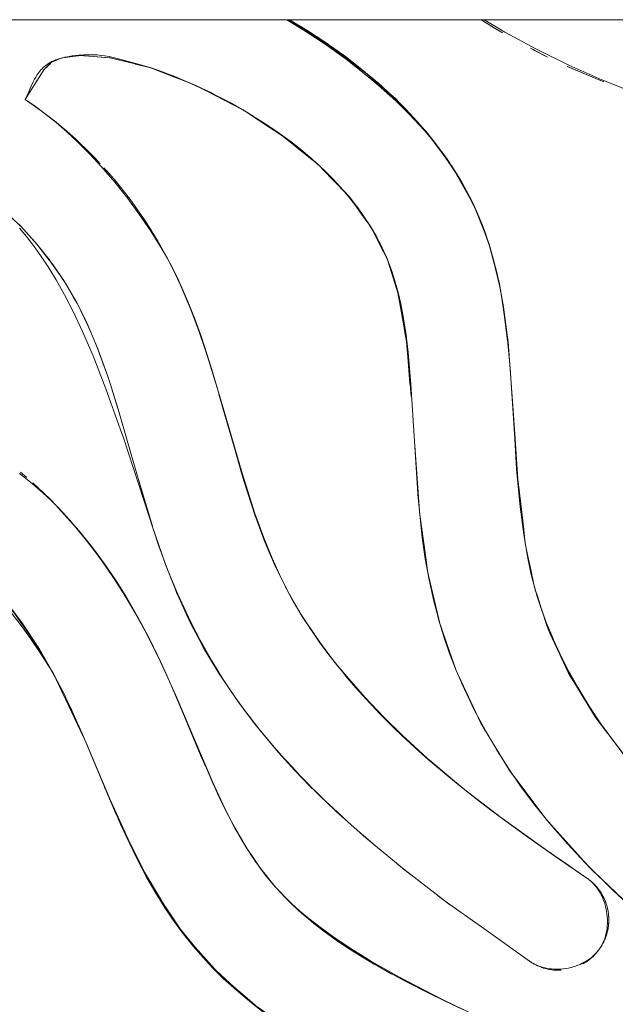
# Model space of a CAD drawing. Units: millimetres. Extents: x -4685 to 4685, y -3800 to 3800.
# Drawn here: x 2361 to 2396, y -164 to -105 of the extents above; entities that cross this region are included whole.
import ezdxf

# ---------------------------------------------------------------- set-up
doc = ezdxf.new("R2010")
doc.units = ezdxf.units.MM
doc.layers.add('EF-Swing-Component-Frame-Beam-Timber', color=7, linetype='Continuous', lineweight=5)
doc.layers.add('None', color=7, linetype='Continuous', lineweight=5)

# ---------------------------------------------------------------- blocks, each defined once
blk = doc.blocks.new('Group')
at = {"layer": 'EF-Swing-Component-Frame-Beam-Timber', "color": 7, "linetype": 'Continuous', "lineweight": 5, "transparency": 33554687}
blk.add_line((-4065, -105), (4065, -105), dxfattribs=at)
at = {"layer": 'None', "color": 93, "linetype": 'Continuous', "lineweight": 5, "true_color": 0x66cc66, "transparency": 33554687}
for p, q in [((2388.794, -105.481), (2389.287, -105.786)), ((2390.95, -106.701), (2391.097, -106.777)), ((2391.097, -106.777), (2391.96, -107.219)), ((2365.965, -107.266), (2366.377, -107.366)), ((2367.455, -107.629), (2367.481, -107.636)), ((2367.485, -107.637), (2368.136, -107.795)), ((2368.136, -107.795), (2368.244, -107.822)), ((2393.128, -107.782), (2395.305, -108.698)), ((2393.139, -107.787), (2395.111, -108.616)), ((2361.32, -109.114), (2361.497, -108.833)), ((2371.414, -109.087), (2371.688, -109.23)), ((2382.524, -109.371), (2383.377, -110.165)), ((2361.545, -110.167), (2361.82, -110.374)), ((2373.328, -110.085), (2373.809, -110.335)), ((2373.901, -110.388), (2373.959, -110.426)), ((2362.21, -110.667), (2362.759, -111.081)), ((2362.759, -111.081), (2362.76, -111.082)), ((2383.974, -110.792), (2385.193, -112.217)), ((2384.806, -111.72), (2384.95, -111.913)), ((2363.943, -112.102), (2364.034, -112.192)), ((2364.034, -112.192), (2364.703, -112.847)), ((2376.695, -112.288), (2377.268, -112.75)), ((2384.982, -111.971), (2385.087, -112.098)), ((2364.703, -112.847), (2365.005, -113.143)), ((2377.268, -112.75), (2377.879, -113.242)), ((2379.165, -114.479), (2379.633, -114.963)), ((2386.818, -114.583), (2387.811, -116.545)), ((2367.009, -115.482), (2367.089, -115.582)), ((2367.009, -115.482), (2367.089, -115.582)), ((2367.089, -115.582), (2367.096, -115.591)), ((2367.739, -116.495), (2368.019, -116.891)), ((2381.566, -117.517), (2381.575, -117.535)), ((2381.575, -117.535), (2381.805, -117.988)), ((2368.816, -118.167), (2368.971, -118.449)), ((2368.971, -118.449), (2368.972, -118.451)), ((2368.972, -118.452), (2369.354, -119.148)), ((2369.355, -119.148), (2369.52, -119.449)), ((2369.391, -119.223), (2369.812, -120.04)), ((2382.471, -119.335), (2382.547, -119.572)), ((2388.651, -118.905), (2389.179, -121.14)), ((2370.158, -120.775), (2370.177, -120.82)), ((2382.937, -120.797), (2382.939, -120.802)), ((2382.939, -120.803), (2383.073, -121.221)), ((2383.073, -121.221), (2383.074, -121.225)), ((2383.074, -121.225), (2383.195, -121.916)), ((2383.195, -121.916), (2383.327, -122.668)), ((2389.282, -121.734), (2389.59, -124.087)), ((2383.327, -122.668), (2383.398, -123.075)), ((2383.49, -123.6), (2383.582, -124.123)), ((2372.19, -126.401), (2372.19, -126.401)), ((2390.027, -129.882), (2390.028, -129.888)), ((2384.072, -130.325), (2384.35, -134.181)), ((2384.106, -130.88), (2384.305, -133.735)), ((2360.655, -131.9), (2361.025, -132.211)), ((2361.39, -132.535), (2361.41, -132.555)), ((2362.442, -133.556), (2362.568, -133.679)), ((2384.35, -134.181), (2384.354, -134.227)), ((2363.57, -134.749), (2363.654, -134.84)), ((2363.661, -134.847), (2363.767, -134.977)), ((2390.543, -135.313), (2390.574, -135.582)), ((2390.574, -135.582), (2390.631, -136.082)), ((2390.646, -136.169), (2390.648, -136.186)), ((2390.98, -137.782), (2391.067, -138.197)), ((2376.152, -138.227), (2376.428, -138.777)), ((2391.071, -138.215), (2391.076, -138.24)), ((2391.076, -138.24), (2391.131, -138.503)), ((2391.131, -138.503), (2391.144, -138.565)), ((2376.428, -138.777), (2376.486, -138.892)), ((2376.621, -139.142), (2376.802, -139.452)), ((2391.203, -138.772), (2391.21, -138.807)), ((2391.231, -138.873), (2391.375, -139.315)), ((2376.802, -139.452), (2377.31, -140.325)), ((2377.31, -140.325), (2377.341, -140.379)), ((2391.618, -140.066), (2391.698, -140.313)), ((2370.594, -140.534), (2370.695, -140.755)), ((2385.492, -140.66), (2385.504, -140.713)), ((2385.504, -140.713), (2385.513, -140.74)), ((2371.302, -141.902), (2371.546, -142.364)), ((2368.66, -142.519), (2369.268, -143.817)), ((2371.546, -142.364), (2371.989, -143.101)), ((2371.989, -143.101), (2371.998, -143.116)), ((2371.998, -143.116), (2372.456, -143.879)), ((2372.456, -143.879), (2372.627, -144.132)), ((2372.627, -144.132), (2372.686, -144.22)), ((2372.686, -144.22), (2373.374, -145.242)), ((2386.869, -144.447), (2387.688, -146.16)), ((2363.295, -145.322), (2363.516, -145.792)), ((2373.461, -145.371), (2373.705, -145.697)), ((2363.517, -145.792), (2363.674, -146.127)), ((2387.723, -146.226), (2387.998, -146.811)), ((2374.382, -146.603), (2374.536, -146.809)), ((2374.552, -146.831), (2374.678, -146.983)), ((2395.439, -147.276), (2395.828, -147.796)), ((2395.828, -147.796), (2395.9, -147.892)), ((2395.9, -147.892), (2396.266, -148.38)), ((2389.672, -149.558), (2389.743, -149.675)), ((2389.743, -149.675), (2389.862, -149.834)), ((2389.853, -149.821), (2391.758, -152.364)), ((2389.853, -149.821), (2391.758, -152.364)), ((2389.854, -149.823), (2391.732, -152.332)), ((2378.445, -151.135), (2378.54, -151.232)), ((2366.456, -152.501), (2366.643, -152.944)), ((2391.757, -152.363), (2391.87, -152.514)), ((2391.87, -152.514), (2391.954, -152.608)), ((2366.643, -152.944), (2366.724, -153.103)), ((2380.749, -153.257), (2381.578, -153.971)), ((2373.762, -153.686), (2374.012, -154.118)), ((2380.978, -153.462), (2381.758, -154.121)), ((2374.012, -154.118), (2374.069, -154.216)), ((2367.833, -155.374), (2369.745, -158.543)), ((2383.01, -155.157), (2383.664, -155.683)), ((2383.197, -155.311), (2383.837, -155.816)), ((2394.416, -155.353), (2394.778, -155.697)), ((2368.39, -156.396), (2368.448, -156.51)), ((2368.448, -156.511), (2368.504, -156.594)), ((2375.684, -156.411), (2375.759, -156.504)), ((2375.885, -156.639), (2376.065, -156.827)), ((2385.93, -157.426), (2385.988, -157.469)), ((2370.345, -159.358), (2370.366, -159.39)), ((2370.366, -159.39), (2370.404, -159.432)), ((2394.974, -160.327), (2394.991, -160.305)), ((2395.01, -160.279), (2395.02, -160.265)), ((2395.049, -160.226), (2395.067, -160.2)), ((2395.057, -160.213), (2395.067, -160.2)), ((2395.185, -160.015), (2395.205, -159.979)), ((2394.722, -160.614), (2394.735, -160.6)), ((2394.894, -160.426), (2394.91, -160.407))]:
    blk.add_line(p, q, dxfattribs=at)
at = {"layer": 'None', "color": 93, "linetype": 'Continuous', "lineweight": 5, "true_color": 0x66cc66, "transparency": 33554687, "flags": 128}
for points in [[(2397.527, -158.295), (2395.849, -156.756), (2394.393, -155.317), (2393.914, -154.806), (2393.137, -153.978), (2392.055, -152.733), (2391.122, -151.576), (2390.36, -150.555), (2389.655, -149.534), (2388.947, -148.419), (2388.264, -147.246), (2387.608, -146.01), (2387.186, -145.134), (2387.005, -144.758), (2386.536, -143.68), (2386.143, -142.677), (2385.817, -141.741), (2385.531, -140.807), (2385.198, -139.556), (2384.917, -138.299), (2384.688, -137.043), (2384.511, -135.775), (2384.254, -133.222), (2384.248, -133.165), (2383.844, -126.653), (2383.682, -124.765), (2383.537, -123.588), (2383.388, -122.647), (2383.241, -121.897), (2383.081, -121.217), (2382.965, -120.79), (2382.915, -120.608), (2382.743, -120.061), (2382.567, -119.564), (2382.403, -119.148), (2382.241, -118.779), (2382.052, -118.389), (2381.832, -117.976), (2381.577, -117.534), (2381.279, -117.059), (2380.929, -116.546), (2380.556, -116.035), (2380.118, -115.48), (2379.663, -114.948), (2379.207, -114.456), (2378.75, -114.001), (2377.958, -113.271), (2377.312, -112.72), (2376.73, -112.26), (2376.02, -111.743), (2375.751, -111.563), (2375.062, -111.102), (2373.963, -110.423), (2373.059, -109.909), (2372.077, -109.399), (2370.993, -108.889), (2369.809, -108.386), (2368.899, -108.041), (2368.139, -107.786), (2367.492, -107.597), (2366.383, -107.305), (2366.151, -107.245), (2365.915, -107.194), (2365.649, -107.148), (2365.438, -107.119), (2365.2, -107.098), (2364.96, -107.086), (2364.696, -107.084), (2364.406, -107.093), (2364.085, -107.116), (2363.727, -107.157), (2363.442, -107.199), (2363.285, -107.228), (2363.14, -107.261), (2362.992, -107.301), (2362.857, -107.345), (2362.77, -107.378), (2362.733, -107.392), (2362.618, -107.442), (2362.511, -107.493), (2362.412, -107.547), (2362.319, -107.603), (2362.231, -107.662), (2362.149, -107.722), (2362.071, -107.785), (2361.997, -107.85), (2361.927, -107.917), (2361.86, -107.987), (2361.796, -108.061), (2361.735, -108.137), (2361.676, -108.217), (2361.621, -108.299), (2361.555, -108.407), (2361.487, -108.529), (2361.404, -108.689), (2361.284, -108.947), (2361.058, -109.458), (2360.968, -109.651), (2360.921, -109.743), (2361.544, -110.169), (2362.142, -110.613), (2362.759, -111.109), (2363.396, -111.662), (2364.058, -112.282), (2364.75, -112.98), (2365.477, -113.769), (2365.716, -114.048), (2366.245, -114.666), (2366.938, -115.534), (2367.015, -115.637), (2367.679, -116.531), (2368.387, -117.564), (2368.954, -118.463), (2369.352, -119.149), (2369.654, -119.716), (2370.03, -120.491), (2370.589, -121.743), (2371.033, -122.848), (2371.398, -123.86), (2371.992, -125.729), (2372.188, -126.401), (2372.719, -128.217), (2373.809, -131.95), (2374.578, -134.356), (2375.102, -135.796), (2375.595, -137.011), (2376.026, -137.971), (2376.034, -137.988), (2376.426, -138.781), (2376.797, -139.466), (2377.31, -140.329), (2377.874, -141.203), (2378.524, -142.13), (2379.27, -143.116), (2380.129, -144.165), (2381.115, -145.283), (2382.249, -146.474), (2383.368, -147.566), (2383.551, -147.744), (2384.832, -148.903), (2385.047, -149.097), (2386.95, -150.688), (2389.157, -152.397), (2392.402, -154.714), (2393.23, -155.284), (2394.291, -156.015), (2394.363, -156.066), (2394.437, -156.123), (2394.509, -156.183), (2394.579, -156.246), (2394.647, -156.313), (2394.713, -156.383), (2394.778, -156.457), (2394.842, -156.535), (2394.904, -156.618), (2394.966, -156.707), (2395.026, -156.802), (2395.085, -156.902), (2395.141, -157.005), (2395.196, -157.117), (2395.246, -157.232), (2395.293, -157.35), (2395.336, -157.472), (2395.376, -157.599), (2395.411, -157.73), (2395.442, -157.867), (2395.469, -158.01), (2395.49, -158.157), (2395.506, -158.305), (2395.515, -158.449), (2395.518, -158.59), (2395.516, -158.729), (2395.508, -158.866), (2395.494, -159.001), (2395.475, -159.136), (2395.45, -159.272), (2395.423, -159.389), (2395.39, -159.51), (2395.354, -159.623), (2395.315, -159.73), (2395.272, -159.831), (2395.227, -159.926), (2395.179, -160.018), (2395.128, -160.105), (2395.075, -160.188), (2395.119, -160.122)], [(2376.463, -105), (2377.449, -105.595), (2378.746, -106.452), (2379.987, -107.347), (2381.073, -108.195), (2381.75, -108.766), (2382.057, -109.025), (2382.959, -109.845), (2383.738, -110.609), (2384.38, -111.285), (2384.842, -111.806)], [(2376.491, -105), (2377.971, -105.855), (2378.09, -105.924), (2380.715, -107.783), (2382.538, -109.357), (2382.904, -109.673), (2382.745, -109.536), (2382.677, -109.477)], [(2376.524, -105), (2377.956, -105.879), (2378.891, -106.453), (2380.715, -107.783), (2381.143, -108.129), (2380.715, -107.783), (2378.891, -106.453), (2378.09, -105.924), (2378.891, -106.453), (2381.382, -108.33)], [(2376.539, -105), (2377.971, -105.855), (2376.539, -105)], [(2376.622, -105), (2377.661, -105.623), (2378.813, -106.378), (2379.955, -107.193), (2380.909, -107.932), (2381.847, -108.721), (2381.87, -108.74), (2382.742, -109.537), (2383.538, -110.325), (2384.203, -111.038), (2384.799, -111.726), (2385.389, -112.463), (2385.911, -113.172), (2386.374, -113.857), (2386.785, -114.524), (2387.153, -115.177), (2387.473, -115.803), (2387.759, -116.42), (2388.029, -117.067), (2388.286, -117.754), (2388.361, -117.981), (2388.529, -118.485), (2388.756, -119.269), (2388.968, -120.113), (2389.15, -120.973), (2389.341, -122.075), (2389.541, -123.571), (2389.745, -125.715), (2390.01, -129.906), (2390.124, -131.718), (2390.331, -133.946), (2390.548, -135.592), (2390.769, -136.898), (2390.954, -137.795), (2391.053, -138.204), (2391.122, -138.49), (2391.348, -139.282), (2391.6, -140.05), (2391.903, -140.866), (2392.264, -141.735), (2392.322, -141.862), (2392.69, -142.663), (2393.192, -143.655), (2393.779, -144.716), (2394.434, -145.796), (2395.125, -146.841), (2395.852, -147.85), (2396.615, -148.826)], [(2389.287, -105.786), (2388.017, -105), (2388.794, -105.481)], [(2388.19, -105), (2388.906, -105.428), (2389.418, -105.734), (2391.265, -106.741), (2393.225, -107.71), (2395.177, -108.577), (2397.125, -109.346)], [(2391.097, -106.777), (2391.12, -106.788), (2391.14, -106.799), (2391.156, -106.807), (2391.17, -106.814), (2391.183, -106.821), (2391.194, -106.826), (2391.96, -107.219)], [(2360.987, -109.639), (2360.921, -109.743), (2360.976, -109.657), (2360.987, -109.639), (2362.033, -107.986), (2362.1, -107.919), (2362.181, -107.839), (2362.184, -107.836), (2362.276, -107.744), (2362.381, -107.639), (2362.493, -107.528), (2362.5, -107.525), (2362.583, -107.489), (2362.602, -107.481), (2362.754, -107.416), (2362.764, -107.412), (2362.77, -107.409), (2362.775, -107.407)], [(2362.033, -107.986), (2362.181, -107.839), (2362.493, -107.528), (2362.583, -107.489), (2363.071, -107.279), (2363.067, -107.281), (2363.071, -107.279), (2363.129, -107.272), (2363.075, -107.279)], [(2362.779, -107.399), (2362.779, -107.399), (2362.779, -107.399)], [(2362.782, -107.404), (2362.866, -107.367), (2363.067, -107.281)], [(2365.965, -107.266), (2364.479, -107.152), (2364.213, -107.132), (2363.129, -107.272), (2363.143, -107.27), (2363.293, -107.251), (2363.452, -107.23), (2363.737, -107.193), (2364.092, -107.147), (2364.213, -107.132), (2364.416, -107.147), (2364.479, -107.152), (2364.709, -107.17), (2364.971, -107.19), (2365.208, -107.208), (2365.65, -107.242), (2365.913, -107.262), (2365.965, -107.266), (2367.455, -107.629), (2366.377, -107.366)], [(2363.326, -107.22), (2363.328, -107.22), (2363.33, -107.22), (2363.328, -107.22), (2363.33, -107.22)], [(2363.328, -107.22), (2363.331, -107.22), (2363.328, -107.22)], [(2367.455, -107.629), (2368.349, -107.847), (2368.236, -107.819), (2368.349, -107.847), (2369.135, -108.114), (2368.941, -108.057)], [(2361.497, -108.833), (2361.553, -108.745), (2361.606, -108.661), (2361.651, -108.59), (2361.699, -108.514), (2361.752, -108.431), (2361.809, -108.341), (2361.872, -108.241), (2361.943, -108.129), (2362.023, -108.002), (2362.034, -107.985)], [(2372.157, -109.441), (2371.947, -109.323), (2372.22, -109.474), (2371.947, -109.323), (2371.697, -109.215), (2371.028, -108.886), (2368.349, -107.847), (2369.135, -108.114), (2369.717, -108.351), (2369.135, -108.114), (2369.465, -108.256)], [(2368.531, -107.918), (2368.892, -108.058), (2369.797, -108.409), (2370.547, -108.7)], [(2371.577, -109.164), (2371.697, -109.215), (2371.028, -108.886), (2369.97, -108.454), (2371.028, -108.886), (2371.688, -109.23), (2373.328, -110.085), (2373.869, -110.367), (2373.938, -110.408), (2373.869, -110.367), (2376.256, -111.934), (2377.879, -113.242), (2377.932, -113.285), (2377.934, -113.287), (2378.257, -113.547)], [(2381.641, -108.547), (2382.524, -109.371), (2382.148, -109.021)], [(2381.691, -108.589), (2382.538, -109.357), (2381.691, -108.589)], [(2395.111, -108.616), (2395.118, -108.619), (2395.305, -108.698)], [(2360.987, -109.639), (2361.081, -109.491), (2361.32, -109.114)], [(2371.689, -109.23), (2372.054, -109.42), (2372.058, -109.423), (2373.034, -109.931), (2373.327, -110.084)], [(2360.921, -109.743), (2361.528, -110.154), (2361.535, -110.159), (2360.921, -109.743), (2361.824, -110.376)], [(2384.415, -111.282), (2384.73, -111.618), (2382.904, -109.673), (2383.227, -110.017)], [(2361.535, -110.159), (2361.54, -110.163), (2361.544, -110.165)], [(2361.535, -110.159), (2362.76, -111.082), (2363.039, -111.322), (2363.391, -111.626), (2363.943, -112.102), (2363.039, -111.322), (2362.76, -111.082)], [(2361.544, -110.166), (2361.546, -110.166), (2361.544, -110.166)], [(2373.327, -110.084), (2373.328, -110.085), (2373.327, -110.084)], [(2373.959, -110.426), (2375.023, -111.124), (2375.716, -111.58), (2375.72, -111.582), (2375.724, -111.585), (2375.995, -111.763), (2376.256, -111.934)], [(2374.638, -110.84), (2374.593, -110.808), (2374.661, -110.855), (2374.593, -110.808), (2374.095, -110.505), (2374.593, -110.808), (2374.523, -110.769)], [(2386.172, -113.559), (2386.28, -113.704), (2385.763, -113.008), (2384.73, -111.618), (2384.806, -111.72)], [(2363.943, -112.102), (2365.005, -113.143), (2365.087, -113.224), (2365.388, -113.559)], [(2376.256, -111.934), (2376.691, -112.284), (2376.695, -112.288)], [(2385.41, -157.033), (2385.959, -157.449), (2383.416, -155.492), (2381.193, -153.653), (2379.385, -152.037), (2378.173, -150.875), (2377.845, -150.56), (2376.943, -149.633), (2375.972, -148.556), (2374.965, -147.353), (2374.054, -146.181), (2373.377, -145.242), (2372.694, -144.216), (2372.012, -143.101), (2371.331, -141.887), (2370.856, -140.957), (2370.631, -140.516), (2369.978, -139.101), (2369.389, -137.681), (2368.852, -136.225), (2366.763, -129.858), (2366.573, -129.323), (2365.727, -126.933), (2364.962, -124.982), (2364.341, -123.542), (2363.79, -122.376), (2363.26, -121.352), (2362.762, -120.468), (2362.291, -119.698), (2361.842, -119.021), (2361.413, -118.422), (2361.315, -118.295), (2361.001, -117.89), (2360.591, -117.397)], [(2360.584, -131.97), (2360.94, -132.255), (2361.356, -132.588), (2361.972, -133.12), (2362.474, -133.585), (2362.887, -133.997), (2363.378, -134.527), (2364.167, -135.437), (2364.92, -136.377), (2365.639, -137.347), (2366.325, -138.352), (2366.961, -139.359), (2367.603, -140.468), (2368.247, -141.677), (2368.547, -142.29), (2368.966, -143.144), (2369.934, -145.3), (2372.076, -150.341), (2372.66, -151.621), (2373.174, -152.65), (2373.63, -153.484), (2373.753, -153.691), (2374.008, -154.121), (2374.395, -154.723), (2374.822, -155.334), (2375.251, -155.897), (2375.68, -156.415), (2376.057, -156.838), (2376.39, -157.183), (2376.77, -157.55), (2377.226, -157.96), (2377.777, -158.421), (2378.445, -158.941), (2379.262, -159.53), (2380.264, -160.201), (2381.502, -160.967), (2383.157, -161.907), (2383.51, -162.09), (2385.761, -163.254), (2395.123, -167.783)], [(2385.584, -112.727), (2385.768, -113.002), (2386.149, -113.524), (2385.768, -113.002), (2386.785, -114.525)], [(2365.005, -113.143), (2365.087, -113.224), (2365.388, -113.559)], [(2377.879, -113.242), (2378.283, -113.568), (2378.39, -113.67), (2378.283, -113.568), (2380.169, -115.517), (2380.613, -116.083), (2380.669, -116.147), (2381.459, -117.305), (2381.821, -117.932), (2381.919, -118.138), (2381.821, -117.932), (2381.459, -117.305), (2382.442, -119.244), (2382.471, -119.335), (2382.448, -119.262)], [(2365.608, -113.804), (2366.197, -114.46), (2365.742, -113.953)], [(2378.31, -113.595), (2378.719, -114.018), (2378.721, -114.02), (2379.165, -114.479)], [(2387.595, -116.067), (2387.577, -116.02), (2386.28, -113.704), (2386.329, -113.791)], [(2359.618, -116.281), (2360.63, -117.245), (2360.545, -117.159), (2360.63, -117.245), (2360.66, -117.279), (2361.502, -118.2), (2361.619, -118.338), (2360.66, -117.279), (2361.502, -118.2), (2362.363, -119.28), (2361.619, -118.338), (2361.502, -118.2), (2360.658, -117.281), (2360.545, -117.159)], [(2366.197, -114.46), (2366.266, -114.547), (2366.275, -114.558), (2366.284, -114.569), (2366.293, -114.581)], [(2366.197, -114.46), (2366.826, -115.251), (2366.313, -114.605), (2366.304, -114.595), (2366.293, -114.581)], [(2379.126, -114.376), (2379.092, -114.336), (2379.145, -114.394), (2379.092, -114.336), (2378.973, -114.224), (2379.092, -114.336), (2379.041, -114.291)], [(2386.831, -114.605), (2387.552, -115.973), (2386.831, -114.605)], [(2367.003, -115.474), (2366.826, -115.251), (2366.996, -115.465), (2367.003, -115.474)], [(2379.633, -114.963), (2379.635, -114.964), (2379.996, -115.338)], [(2380.405, -115.844), (2380.613, -116.083), (2380.169, -115.517), (2379.852, -115.169), (2380.169, -115.517), (2380.59, -116.1), (2380.547, -116.041), (2380.41, -115.851)], [(2367.101, -115.597), (2367.143, -115.65), (2368.019, -116.89), (2368.422, -117.536)], [(2367.101, -115.597), (2367.143, -115.65), (2367.739, -116.495)], [(2380.59, -116.1), (2381.459, -117.305), (2380.669, -116.147), (2380.902, -116.509)], [(2380.59, -116.1), (2380.916, -116.552), (2381.229, -116.986)], [(2387.559, -115.989), (2387.577, -116.02), (2388.039, -117.181), (2388.455, -118.225), (2388.502, -118.406)], [(2387.705, -116.304), (2387.774, -116.455), (2387.705, -116.304)], [(2368.019, -116.89), (2368.455, -117.59), (2368.425, -117.54)], [(2387.876, -116.7), (2388.049, -117.176), (2388.366, -117.996), (2388.049, -117.176), (2388.535, -118.507)], [(2368.422, -117.536), (2368.423, -117.537), (2368.425, -117.54)], [(2368.455, -117.59), (2368.816, -118.167), (2368.455, -117.59)], [(2368.816, -118.167), (2369.52, -119.449), (2369.593, -119.6)], [(2381.688, -117.725), (2381.821, -117.932), (2381.877, -118.06)], [(2381.805, -117.988), (2382.212, -118.79), (2382.395, -119.152), (2382.436, -119.232)], [(2388.38, -118.036), (2388.455, -118.225), (2389.102, -120.691), (2389.132, -120.888)], [(2361.619, -118.338), (2362.363, -119.28), (2362.399, -119.324), (2362.569, -119.557), (2362.357, -119.285), (2361.619, -118.338)], [(2362.399, -119.324), (2362.569, -119.557), (2363.216, -120.509), (2363.34, -120.705), (2363.827, -121.543), (2363.216, -120.509), (2362.399, -119.324)], [(2382.434, -119.227), (2382.442, -119.244), (2382.434, -119.227)], [(2382.471, -119.335), (2383.074, -121.225), (2383.398, -123.075), (2383.49, -123.6)], [(2388.676, -118.991), (2389.024, -120.377), (2388.676, -118.991)], [(2362.569, -119.557), (2363.216, -120.509), (2363.34, -120.705), (2362.569, -119.557)], [(2369.52, -119.449), (2369.831, -120.096), (2370.158, -120.775), (2370.143, -120.743)], [(2369.622, -119.656), (2369.764, -119.943), (2369.622, -119.656)], [(2382.547, -119.572), (2382.706, -120.073), (2382.88, -120.618), (2382.937, -120.797)], [(2382.708, -119.962), (2382.705, -119.951), (2382.689, -119.908), (2382.705, -119.951), (2382.699, -119.937)], [(2382.705, -119.951), (2382.71, -119.967), (2382.705, -119.951)], [(2369.894, -120.209), (2370.507, -121.578), (2370.811, -122.327), (2370.948, -122.702), (2371.458, -124.096), (2371.126, -123.158), (2370.948, -122.702), (2371.126, -123.158), (2370.948, -122.703), (2370.507, -121.578), (2370.202, -120.877), (2370.507, -121.578), (2370.811, -122.327), (2370.158, -120.775)], [(2369.925, -120.273), (2370.131, -120.716), (2369.925, -120.273)], [(2389.039, -120.449), (2389.102, -120.691), (2389.236, -121.574), (2389.624, -124.155), (2389.703, -125.27)], [(2363.34, -120.705), (2363.827, -121.543), (2363.948, -121.746), (2364.029, -121.897), (2363.825, -121.544), (2363.34, -120.705)], [(2363.948, -121.746), (2364.029, -121.897), (2364.603, -123.054), (2364.925, -123.812), (2365.211, -124.483), (2364.925, -123.812), (2365.264, -124.617), (2365.211, -124.483), (2364.925, -123.812), (2364.657, -123.172), (2364.603, -123.054), (2363.948, -121.746)], [(2364.029, -121.897), (2364.603, -123.054), (2364.657, -123.172), (2364.029, -121.897)], [(2389.291, -121.782), (2389.53, -123.486), (2389.291, -121.782)], [(2372.326, -126.871), (2372.154, -126.305), (2371.736, -124.931), (2372.07, -125.995), (2371.736, -124.931), (2371.126, -123.158), (2371.458, -124.096), (2372.079, -126.029)], [(2383.398, -123.075), (2383.582, -124.123), (2383.788, -126.661), (2383.848, -127.396)], [(2389.55, -123.665), (2389.624, -124.155), (2389.911, -128.224), (2390.198, -132.312), (2390.384, -133.929)], [(2365.85, -126.248), (2365.877, -126.321), (2365.819, -126.151), (2365.211, -124.483), (2365.264, -124.617), (2365.819, -126.151), (2365.877, -126.321), (2365.991, -126.686), (2366.451, -128.139), (2367.24, -130.895), (2367.771, -132.749), (2368.417, -134.9), (2367.771, -132.749), (2368.486, -135.109)], [(2368.421, -134.911), (2367.536, -131.929), (2367.242, -130.895), (2366.576, -128.559), (2365.991, -126.686), (2366.451, -128.139), (2366.576, -128.559), (2366.451, -128.139), (2365.99, -126.686), (2365.819, -126.151), (2365.264, -124.617), (2365.848, -126.242)], [(2371.458, -124.096), (2371.736, -124.931), (2371.458, -124.096)], [(2383.582, -124.123), (2383.635, -124.772), (2383.787, -126.652), (2383.788, -126.661), (2383.848, -127.396)], [(2372.191, -126.4), (2372.191, -126.401), (2372.191, -126.4)], [(2372.437, -127.251), (2372.953, -129.032), (2373.344, -130.393), (2372.953, -129.032), (2373.345, -130.392), (2373.943, -132.466), (2374.359, -133.758), (2373.805, -132.007), (2373.943, -132.466), (2373.805, -132.007), (2373.344, -130.393), (2372.862, -128.707)], [(2389.841, -127.229), (2389.91, -128.214), (2389.911, -128.224), (2390.027, -129.882)], [(2390.028, -129.888), (2390.028, -129.894), (2390.028, -129.896), (2390.029, -129.903), (2390.156, -131.71)], [(2374.863, -163.821), (2374.031, -163.163), (2373.312, -162.549), (2372.69, -161.977), (2372.112, -161.404), (2371.492, -160.741), (2370.908, -160.064), (2370.336, -159.348), (2369.777, -158.59), (2369.231, -157.786), (2368.719, -156.968), (2368.689, -156.917), (2368.163, -156), (2367.579, -154.891), (2366.861, -153.412), (2365.987, -151.444), (2364.373, -147.559), (2363.726, -146.101), (2363.34, -145.296), (2363.273, -145.156), (2362.838, -144.329), (2362.347, -143.472), (2361.816, -142.622), (2361.242, -141.775), (2360.62, -140.928), (2359.965, -140.101)], [(2390.156, -131.71), (2390.198, -132.312), (2390.543, -135.312), (2390.543, -135.313), (2390.543, -135.312), (2390.637, -136.137), (2390.655, -136.248), (2390.672, -136.326)], [(2361.39, -132.535), (2362.469, -133.563), (2361.989, -133.106), (2361.41, -132.555)], [(2373.943, -132.466), (2374.359, -133.758), (2374.504, -134.219), (2374.577, -134.431), (2375.13, -135.939), (2375.369, -136.507), (2375.741, -137.39), (2375.368, -136.507), (2375.194, -136.102), (2375.13, -135.939), (2374.504, -134.219), (2374.577, -134.431), (2374.36, -133.758), (2373.943, -132.466)], [(2362.469, -133.563), (2362.481, -133.576), (2362.482, -133.577), (2362.686, -133.797)], [(2362.469, -133.563), (2363.654, -134.84), (2363.661, -134.847), (2363.654, -134.84)], [(2362.874, -133.985), (2363.643, -134.85), (2364.149, -135.421), (2363.986, -135.229), (2364.149, -135.421), (2364.822, -136.262), (2363.661, -134.847)], [(2362.885, -133.995), (2363.54, -134.714), (2362.885, -133.995)], [(2390.384, -133.929), (2390.542, -135.31), (2390.543, -135.312)], [(2374.577, -134.431), (2375.13, -135.939), (2375.194, -136.102), (2374.577, -134.431)], [(2384.359, -134.272), (2384.709, -136.827), (2384.852, -137.868)], [(2384.405, -134.727), (2384.699, -136.828), (2384.832, -137.78), (2384.864, -137.954), (2385.491, -140.655), (2384.864, -137.954), (2385.607, -141.054)], [(2364.149, -135.421), (2364.822, -136.262), (2365.372, -136.995), (2365.698, -137.468), (2365.932, -137.792), (2366.491, -138.638), (2366.992, -139.443), (2365.932, -137.792), (2366.491, -138.638), (2366.992, -139.443), (2367.548, -140.396), (2367.574, -140.445), (2368.003, -141.225), (2367.564, -140.451), (2366.992, -139.443), (2367.548, -140.396), (2366.491, -138.638), (2365.695, -137.47), (2365.372, -136.995), (2364.149, -135.421)], [(2368.549, -135.302), (2368.688, -135.716), (2368.934, -136.449)], [(2368.667, -135.662), (2368.686, -135.717), (2368.922, -136.416), (2368.686, -135.717), (2369.259, -137.38), (2369.379, -137.683)], [(2356.097, -135.911), (2357.616, -137.21), (2358.554, -138.146), (2359.797, -139.577), (2359.841, -139.641), (2361.77, -142.405), (2360.73, -140.819), (2359.841, -139.641), (2360.73, -140.819), (2359.799, -139.676), (2358.554, -138.146), (2356.097, -135.911)], [(2364.822, -136.262), (2365.372, -136.995), (2365.698, -137.468), (2364.822, -136.262)], [(2391.375, -139.315), (2391.609, -140.039), (2391.165, -138.669), (2391.23, -138.867), (2391.165, -138.669), (2390.637, -136.137), (2390.652, -136.204), (2390.637, -136.137), (2390.655, -136.248), (2390.649, -136.191)], [(2390.648, -136.188), (2390.646, -136.173), (2390.648, -136.188)], [(2390.653, -136.214), (2390.794, -136.888), (2390.98, -137.782)], [(2368.989, -136.597), (2369.259, -137.38), (2369.81, -138.769), (2369.943, -139.104), (2369.948, -139.118), (2369.966, -139.164), (2370.594, -140.534)], [(2377.027, -139.853), (2377.13, -140.037), (2376.987, -139.785), (2377.13, -140.037), (2377.391, -140.464), (2376.549, -139.017), (2376.528, -138.977), (2375.832, -137.591), (2375.741, -137.39), (2375.368, -136.507), (2375.832, -137.591), (2376.384, -138.707), (2376.528, -138.977), (2376.384, -138.707), (2376.443, -138.813)], [(2375.741, -137.39), (2375.832, -137.591), (2376.384, -138.707), (2375.741, -137.39)], [(2369.379, -137.683), (2369.38, -137.687), (2369.81, -138.769), (2369.966, -139.164), (2370.695, -140.755), (2370.814, -140.981), (2371.05, -141.427), (2371.302, -141.902)], [(2386.379, -143.28), (2386.131, -142.553), (2385.504, -140.713), (2384.832, -137.78), (2384.864, -137.954)], [(2391.32, -139.184), (2391.243, -138.955), (2391.165, -138.669), (2391.243, -138.955), (2391.212, -138.811), (2391.243, -138.955), (2391.211, -138.809)], [(2376.549, -139.017), (2376.651, -139.196), (2376.549, -139.017)], [(2391.204, -138.777), (2391.211, -138.81), (2391.204, -138.777)], [(2368.482, -142.156), (2367.574, -140.445), (2368.003, -141.225), (2368.446, -142.083), (2368.003, -141.225), (2368.95, -143.108), (2368.966, -143.144)], [(2377.215, -140.171), (2377.13, -140.037), (2377.391, -140.464), (2377.988, -141.382), (2378.037, -141.451), (2378.394, -141.968), (2378.045, -141.445), (2377.873, -141.187), (2377.569, -140.731)], [(2391.768, -140.501), (2392.092, -141.453), (2391.96, -141.121), (2391.609, -140.039), (2391.618, -140.066)], [(2362.281, -143.366), (2361.77, -142.405), (2362.594, -143.837), (2360.73, -140.819), (2361.77, -142.405), (2362.594, -143.837), (2362.858, -144.366), (2362.594, -143.837), (2363.516, -145.792), (2364.353, -147.566), (2364.441, -147.752)], [(2370.695, -140.755), (2371.05, -141.427), (2371.546, -142.364), (2372.456, -143.879), (2372.627, -144.132), (2373.461, -145.371), (2374.536, -146.809), (2374.552, -146.831), (2374.536, -146.809)], [(2378.077, -141.492), (2378.045, -141.445), (2377.391, -140.464), (2377.988, -141.382), (2377.824, -141.126)], [(2385.527, -140.794), (2385.537, -140.828), (2385.527, -140.794)], [(2378.037, -141.451), (2378.394, -141.968), (2378.96, -142.74), (2379.418, -143.331), (2379.794, -143.784), (2378.96, -142.74), (2379.418, -143.331), (2378.394, -141.968), (2378.96, -142.74), (2378.037, -141.451)], [(2385.656, -141.214), (2386.132, -142.552), (2386.51, -143.614)], [(2385.656, -141.215), (2386.131, -142.553), (2385.656, -141.215)], [(2391.96, -141.121), (2393.189, -143.795), (2392.092, -141.453), (2393.315, -144.029), (2393.678, -144.617), (2394.681, -146.267), (2393.684, -144.614), (2393.189, -143.795), (2393.315, -144.029), (2393.189, -143.795), (2392.092, -141.453), (2391.96, -141.121)], [(2368.898, -143.004), (2368.95, -143.108), (2368.949, -143.107), (2368.95, -143.108), (2369.28, -143.847), (2369.941, -145.331), (2369.759, -144.909), (2369.941, -145.331), (2370.824, -147.453), (2371.601, -149.281), (2371.63, -149.349), (2372.067, -150.377), (2372.446, -151.201), (2372.922, -152.173), (2373.006, -152.328), (2373.26, -152.821), (2373.011, -152.326), (2372.446, -151.201), (2372.067, -150.377), (2372.922, -152.173), (2372.446, -151.201), (2371.629, -149.35), (2371.599, -149.282), (2371.345, -148.707), (2369.941, -145.331), (2370.824, -147.453), (2369.644, -144.654)], [(2368.964, -143.139), (2369.05, -143.331), (2368.964, -143.139)], [(2379.418, -143.331), (2379.794, -143.784), (2380.055, -144.111), (2380.567, -144.707), (2379.795, -143.783), (2379.418, -143.331)], [(2362.77, -144.209), (2362.829, -144.335), (2363.229, -145.182), (2363.295, -145.322)], [(2380.055, -144.111), (2380.567, -144.707), (2381.415, -145.644), (2381.891, -146.129), (2382.855, -147.112), (2383.277, -147.518), (2384.335, -148.494), (2382.855, -147.112), (2381.884, -146.136), (2381.849, -146.101), (2381.415, -145.644), (2380.055, -144.111)], [(2386.667, -143.982), (2387.998, -146.812), (2388.694, -147.953), (2389.743, -149.675), (2391.87, -152.514), (2392.177, -152.856), (2394.416, -155.353), (2396.896, -157.712), (2397.435, -158.225), (2397.022, -157.832)], [(2386.871, -144.45), (2387.682, -146.15), (2386.871, -144.45)], [(2380.567, -144.707), (2381.415, -145.644), (2381.849, -146.101), (2380.567, -144.707)], [(2396.6, -148.806), (2396.717, -148.96), (2396.595, -148.809), (2396.555, -148.765), (2396.187, -148.279), (2396.555, -148.765), (2394.681, -146.267), (2394.835, -146.492), (2393.678, -144.617), (2394.681, -146.267), (2394.835, -146.492), (2395.636, -147.551), (2394.835, -146.492), (2395.53, -147.404)], [(2373.374, -145.242), (2373.376, -145.245), (2373.461, -145.371)], [(2373.661, -145.636), (2374.541, -146.806), (2374.585, -146.864)], [(2363.649, -145.942), (2363.663, -145.969), (2363.679, -146.004), (2363.663, -145.969), (2363.674, -145.994)], [(2363.674, -146.127), (2364.353, -147.566), (2364.441, -147.752)], [(2381.884, -146.136), (2383.277, -147.518), (2382.855, -147.112), (2381.884, -146.136)], [(2374.552, -146.831), (2375.716, -148.243), (2374.784, -147.119), (2375.716, -148.243), (2375.979, -148.546), (2374.774, -147.107)], [(2387.998, -146.812), (2388.263, -147.246), (2388.296, -147.299)], [(2388.311, -147.326), (2388.693, -147.954), (2389.665, -149.549)], [(2364.541, -147.964), (2364.545, -147.972), (2364.541, -147.964)], [(2364.543, -147.968), (2364.545, -147.972), (2366.643, -152.944), (2366.92, -153.491), (2367.651, -155.027), (2366.92, -153.491), (2368.448, -156.511), (2370.048, -158.912), (2370.366, -159.39), (2372.515, -161.794), (2374.099, -163.191), (2374.267, -163.346), (2375.034, -163.946), (2374.267, -163.346), (2377.266, -165.482)], [(2383.277, -147.518), (2384.335, -148.494), (2384.388, -148.543), (2384.868, -148.968), (2384.341, -148.487), (2383.277, -147.518)], [(2375.716, -148.243), (2375.979, -148.546), (2376.797, -149.436), (2377.148, -149.825), (2377.386, -150.073), (2376.798, -149.435), (2375.979, -148.546), (2376.797, -149.436), (2375.716, -148.243)], [(2384.388, -148.543), (2384.868, -148.968), (2386.089, -150.006), (2386.648, -150.463), (2387.521, -151.149), (2386.089, -150.006), (2386.648, -150.463), (2384.868, -148.968), (2386.089, -150.006), (2384.388, -148.543)], [(2371.629, -149.35), (2372.067, -150.377), (2371.629, -149.35)], [(2378.733, -151.412), (2378.54, -151.232), (2377.148, -149.825), (2377.386, -150.073), (2378.43, -151.121)], [(2378.43, -151.121), (2377.386, -150.073), (2378.767, -151.445)], [(2365.64, -150.609), (2366.948, -153.479), (2367.68, -155.084)], [(2365.689, -150.728), (2366.336, -152.231), (2365.689, -150.728)], [(2386.648, -150.463), (2387.521, -151.149), (2387.976, -151.511), (2388.652, -152.027), (2387.523, -151.146), (2386.648, -150.463)], [(2378.54, -151.232), (2379.478, -152.107), (2379.819, -152.425)], [(2389.037, -152.303), (2387.976, -151.511), (2388.652, -152.027), (2390.052, -153.061), (2391.523, -154.095), (2392.251, -154.607)], [(2379.096, -151.76), (2379.477, -152.108), (2379.788, -152.397), (2379.477, -152.108), (2380.053, -152.634)], [(2389.261, -152.471), (2390.052, -153.061), (2388.652, -152.027), (2390.851, -153.634), (2390.052, -153.061), (2390.851, -153.634), (2391.521, -154.098), (2393, -155.133), (2394.291, -156.015), (2393, -155.133), (2394.291, -156.015), (2391.521, -154.098), (2393, -155.133), (2392.523, -154.798)], [(2373.092, -152.486), (2373.006, -152.328), (2373.26, -152.821), (2374.069, -154.216), (2374.386, -154.684), (2374.406, -154.712), (2374.408, -154.716), (2374.826, -155.331), (2374.871, -155.398)], [(2391.937, -152.587), (2392.177, -152.855), (2394.175, -155.084), (2392.177, -152.855), (2394.131, -155.037)], [(2373.26, -152.821), (2373.504, -153.253), (2373.26, -152.821)], [(2373.39, -153.044), (2373.639, -153.474), (2373.641, -153.477), (2373.761, -153.685)], [(2373.728, -153.65), (2373.758, -153.704), (2373.71, -153.619), (2373.758, -153.704), (2373.863, -153.878), (2373.758, -153.704), (2373.794, -153.761)], [(2381.04, -153.516), (2381.412, -153.835), (2381.04, -153.516)], [(2374.069, -154.216), (2374.386, -154.684), (2374.886, -155.419), (2374.859, -155.382), (2374.886, -155.419), (2375.783, -156.533), (2375.732, -156.474), (2375.783, -156.533), (2375.885, -156.639), (2375.819, -156.571)], [(2374.544, -154.936), (2374.576, -154.986), (2374.72, -155.188), (2374.576, -154.986), (2374.62, -155.044)], [(2392.107, -154.504), (2392.4, -154.707), (2392.406, -154.71), (2393.229, -155.28), (2393.232, -155.282), (2393.235, -155.284), (2394.291, -156.015)], [(2374.886, -155.419), (2374.976, -155.535), (2374.886, -155.419)], [(2374.918, -155.459), (2375.262, -155.886), (2375.684, -156.411)], [(2383.334, -155.425), (2383.501, -155.558), (2383.334, -155.425)], [(2394.172, -155.081), (2394.383, -155.317), (2394.392, -155.326), (2394.393, -155.327), (2394.394, -155.329), (2394.395, -155.33), (2394.396, -155.331), (2394.397, -155.332), (2394.416, -155.353)], [(2394.72, -155.64), (2396.897, -157.711), (2397.09, -157.894)], [(2368.03, -155.746), (2368.282, -156.207), (2368.03, -155.746)], [(2375.364, -156.033), (2375.408, -156.092), (2375.581, -156.296), (2375.408, -156.092), (2375.34, -156.004), (2375.408, -156.092), (2375.469, -156.161)], [(2394.365, -156.068), (2394.33, -156.042), (2394.394, -156.09), (2394.33, -156.042), (2394.291, -156.015), (2394.33, -156.042), (2394.291, -156.015), (2394.33, -156.042), (2394.366, -156.068), (2394.434, -156.12), (2394.437, -156.122), (2394.46, -156.139), (2394.509, -156.179), (2394.536, -156.201), (2394.551, -156.214), (2394.577, -156.237), (2394.633, -156.287), (2394.639, -156.292), (2394.643, -156.296), (2394.723, -156.373), (2394.727, -156.378), (2394.74, -156.391), (2394.804, -156.458), (2394.811, -156.466), (2394.817, -156.472), (2394.88, -156.543), (2394.882, -156.545), (2394.902, -156.57), (2394.947, -156.624), (2394.956, -156.636), (2394.983, -156.672), (2395.012, -156.71), (2395.027, -156.729), (2395.06, -156.777), (2395.076, -156.799), (2395.094, -156.825), (2395.132, -156.885), (2395.137, -156.892), (2395.157, -156.924), (2395.194, -156.987), (2395.199, -156.996), (2395.216, -157.025), (2395.25, -157.087), (2395.262, -157.11), (2395.272, -157.128), (2395.301, -157.189), (2395.32, -157.227), (2395.323, -157.234), (2395.348, -157.292), (2395.37, -157.342), (2395.372, -157.346), (2395.391, -157.395), (2395.413, -157.451), (2395.419, -157.467), (2395.45, -157.556), (2395.46, -157.59), (2395.473, -157.63), (2395.485, -157.669), (2395.497, -157.715), (2395.508, -157.756), (2395.515, -157.783), (2395.528, -157.842), (2395.538, -157.886), (2395.54, -157.898), (2395.553, -157.969), (2395.562, -158.015), (2395.563, -158.023), (2395.573, -158.098), (2395.578, -158.134), (2395.581, -158.163), (2395.588, -158.227), (2395.59, -158.253), (2395.593, -158.304), (2395.597, -158.357), (2395.598, -158.374), (2395.599, -158.442), (2395.6, -158.487), (2395.6, -158.495), (2395.598, -158.578), (2395.597, -158.617), (2395.6, -158.495), (2395.6, -158.487), (2395.598, -158.374), (2395.597, -158.357), (2395.59, -158.253), (2395.588, -158.227), (2395.578, -158.134), (2395.573, -158.098), (2395.562, -158.015), (2395.553, -157.969), (2395.54, -157.898), (2395.528, -157.842), (2395.515, -157.783), (2395.497, -157.715), (2395.485, -157.669), (2395.46, -157.59), (2395.45, -157.556), (2395.419, -157.467), (2395.413, -157.451), (2395.372, -157.346), (2395.37, -157.342), (2395.323, -157.234), (2395.32, -157.227), (2395.272, -157.128), (2395.262, -157.11), (2395.216, -157.025), (2395.199, -156.996), (2395.157, -156.924), (2395.132, -156.885), (2395.094, -156.825), (2395.06, -156.777), (2395.027, -156.729), (2394.983, -156.672), (2394.956, -156.636), (2394.902, -156.57), (2394.882, -156.545), (2394.817, -156.472), (2394.804, -156.458), (2394.727, -156.378), (2394.723, -156.373), (2394.639, -156.292), (2394.633, -156.287), (2394.551, -156.214), (2394.536, -156.201), (2394.46, -156.139), (2394.434, -156.12), (2394.366, -156.068), (2394.364, -156.066)], [(2368.525, -156.631), (2369.723, -158.51), (2368.525, -156.631)], [(2375.885, -156.639), (2376.816, -157.606), (2376.316, -157.11), (2376.244, -157.031), (2376.316, -157.11), (2376.269, -157.058)], [(2376.065, -156.827), (2376.069, -156.831), (2376.401, -157.176), (2376.648, -157.433)], [(2376.362, -157.154), (2376.316, -157.11), (2376.816, -157.606), (2377.368, -158.114), (2377.762, -158.436), (2377.368, -158.114), (2377.763, -158.435), (2378.674, -159.176), (2379.406, -159.708), (2379.953, -160.075), (2378.674, -159.176), (2378.077, -158.711), (2377.762, -158.436), (2376.816, -157.606), (2377.368, -158.114), (2376.895, -157.663)], [(2385.41, -157.033), (2385.959, -157.449), (2386.141, -157.587)], [(2394.91, -160.406), (2394.956, -160.349), (2394.887, -160.431), (2394.814, -160.51), (2394.736, -160.588), (2394.653, -160.664), (2394.564, -160.739), (2394.469, -160.812), (2394.367, -160.883), (2394.257, -160.954), (2394.142, -161.021), (2394.019, -161.085), (2393.892, -161.145), (2393.761, -161.2), (2393.628, -161.249), (2393.491, -161.293), (2393.363, -161.328), (2393.349, -161.332), (2393.203, -161.365), (2393.052, -161.393), (2392.898, -161.414), (2392.75, -161.428), (2392.606, -161.435), (2392.466, -161.436), (2392.329, -161.431), (2392.194, -161.42), (2392.062, -161.404), (2391.931, -161.383), (2391.814, -161.358), (2391.693, -161.328), (2391.579, -161.294), (2391.471, -161.257), (2391.368, -161.218), (2391.27, -161.175), (2391.176, -161.129), (2391.086, -161.081), (2390.999, -161.029), (2390.915, -160.975), (2390.878, -160.95), (2388.028, -158.921), (2385.959, -157.449), (2386.142, -157.586)], [(2369.797, -158.616), (2370.041, -158.914), (2371.804, -161.072), (2370.428, -159.462), (2371.804, -161.072), (2374.099, -163.191), (2372.515, -161.794), (2374.121, -163.165), (2375.054, -163.962), (2378.129, -166.021), (2379.197, -166.589), (2380.9, -167.546), (2379.197, -166.589), (2382.534, -168.365)], [(2370.041, -158.914), (2370.341, -159.353), (2370.041, -158.914)], [(2378.077, -158.711), (2379.406, -159.708), (2378.674, -159.176), (2378.077, -158.711)], [(2395.002, -160.289), (2395.067, -160.199), (2395.119, -160.122), (2395.138, -160.091), (2395.185, -160.015), (2395.205, -159.979), (2395.246, -159.907), (2395.267, -159.865), (2395.301, -159.798), (2395.324, -159.748), (2395.33, -159.735), (2395.352, -159.687), (2395.375, -159.631), (2395.375, -159.63), (2395.376, -159.628), (2395.397, -159.577), (2395.418, -159.52), (2395.423, -159.507), (2395.437, -159.467), (2395.458, -159.403), (2395.461, -159.394), (2395.464, -159.384), (2395.473, -159.355), (2395.494, -159.279), (2395.5, -159.259), (2395.508, -159.228), (2395.527, -159.146)], [(2395.301, -159.798), (2395.324, -159.748), (2395.352, -159.687), (2395.376, -159.628), (2395.397, -159.577), (2395.423, -159.507), (2395.437, -159.467), (2395.464, -159.384), (2395.473, -159.355), (2395.5, -159.259), (2395.508, -159.228), (2395.531, -159.132), (2395.527, -159.146)], [(2395.591, -158.712), (2395.597, -158.617), (2395.59, -158.739), (2395.589, -158.747), (2395.577, -158.862), (2395.575, -158.876), (2395.559, -158.984), (2395.556, -159.005), (2395.537, -159.106), (2395.531, -159.132), (2395.537, -159.106), (2395.554, -159.015), (2395.556, -159.005), (2395.559, -158.984), (2395.574, -158.883), (2395.575, -158.876), (2395.577, -158.862), (2395.589, -158.751), (2395.589, -158.747), (2395.59, -158.739), (2395.591, -158.712)], [(2379.406, -159.708), (2379.953, -160.075), (2380.068, -160.156), (2380.957, -160.719), (2379.958, -160.068), (2379.406, -159.708)], [(2380.068, -160.156), (2380.957, -160.719), (2381.668, -161.143), (2382.666, -161.701), (2381.668, -161.143), (2382.67, -161.693), (2383.533, -162.167), (2382.8, -161.777), (2382.666, -161.701), (2380.957, -160.719), (2381.668, -161.143), (2380.068, -160.156)], [(2394.042, -161.123), (2394.096, -161.093), (2394.121, -161.078), (2394.161, -161.054), (2394.212, -161.023), (2394.232, -161.009), (2394.273, -160.982), (2394.325, -160.947), (2394.34, -160.936), (2394.38, -160.907), (2394.433, -160.868), (2394.444, -160.859), (2394.479, -160.831), (2394.533, -160.787), (2394.545, -160.777), (2394.571, -160.753), (2394.629, -160.702), (2394.642, -160.69), (2394.722, -160.614), (2394.735, -160.599), (2394.81, -160.521), (2394.825, -160.505), (2394.894, -160.426), (2394.91, -160.407), (2394.974, -160.327), (2394.991, -160.305), (2394.948, -160.359), (2394.991, -160.305), (2395.049, -160.226), (2395.067, -160.199), (2395, -160.291)], [(2394.991, -160.305), (2395.018, -160.269), (2394.956, -160.349), (2394.974, -160.327)], [(2395.005, -160.286), (2395.032, -160.249), (2395.005, -160.286)], [(2395.067, -160.199), (2395.075, -160.188), (2395.018, -160.269), (2395.049, -160.226)], [(2395.067, -160.199), (2395.08, -160.18), (2395.067, -160.199), (2395.076, -160.187)], [(2395.119, -160.122), (2395.129, -160.105), (2395.138, -160.091)], [(2395.138, -160.091), (2395.183, -160.019), (2395.185, -160.015)], [(2395.205, -159.979), (2395.234, -159.929), (2395.246, -159.907), (2395.267, -159.865)], [(2395.267, -159.865), (2395.283, -159.834), (2395.301, -159.798)], [(2394.096, -161.093), (2394.121, -161.078), (2394.212, -161.023), (2394.232, -161.009), (2394.325, -160.947), (2394.34, -160.936), (2394.433, -160.868), (2394.444, -160.859), (2394.533, -160.787), (2394.545, -160.777), (2394.629, -160.702), (2394.642, -160.69)], [(2394.642, -160.69), (2394.658, -160.675), (2394.722, -160.614)], [(2394.735, -160.599), (2394.739, -160.595), (2394.81, -160.522), (2394.816, -160.515), (2394.825, -160.505)], [(2394.825, -160.505), (2394.888, -160.433), (2394.89, -160.431), (2394.894, -160.426)], [(2371.804, -161.072), (2372.515, -161.794), (2371.804, -161.072)], [(2390.917, -160.976), (2390.878, -160.95), (2390.917, -160.976), (2390.961, -161.005), (2390.999, -161.029), (2391.027, -161.047), (2391.062, -161.069), (2391.084, -161.081), (2391.139, -161.112), (2391.166, -161.128), (2391.171, -161.131), (2391.254, -161.173), (2391.262, -161.178), (2391.273, -161.184), (2391.355, -161.222), (2391.371, -161.229), (2391.383, -161.235), (2391.481, -161.276), (2391.491, -161.28), (2391.496, -161.282), (2391.591, -161.318), (2391.611, -161.325), (2391.613, -161.326), (2391.708, -161.357), (2391.728, -161.363), (2391.736, -161.366), (2391.831, -161.392), (2391.847, -161.397), (2391.862, -161.4), (2391.95, -161.421), (2391.968, -161.426), (2391.989, -161.43), (2392.083, -161.448), (2392.091, -161.449), (2392.116, -161.453), (2392.215, -161.468), (2392.216, -161.468), (2392.245, -161.471), (2392.341, -161.482), (2392.351, -161.482), (2392.375, -161.484), (2392.467, -161.49), (2392.488, -161.49), (2392.505, -161.491), (2392.594, -161.493), (2392.628, -161.492), (2392.635, -161.492), (2392.72, -161.49), (2392.765, -161.488), (2392.772, -161.487)], [(2390.878, -160.95), (2390.917, -160.976), (2390.915, -160.974)], [(2390.917, -160.976), (2390.999, -161.029), (2390.917, -160.976), (2390.961, -161.005), (2391.027, -161.047), (2391.062, -161.069), (2391.139, -161.112), (2391.166, -161.128), (2391.254, -161.173), (2391.273, -161.184), (2391.371, -161.229), (2391.383, -161.235), (2391.491, -161.28), (2391.496, -161.282), (2391.611, -161.325), (2391.613, -161.326), (2391.728, -161.363), (2391.736, -161.366), (2391.847, -161.397), (2391.862, -161.4), (2391.968, -161.426), (2391.989, -161.43), (2392.091, -161.449), (2392.116, -161.453), (2392.215, -161.468), (2392.245, -161.471), (2392.341, -161.482), (2392.375, -161.484), (2392.467, -161.49), (2392.505, -161.491), (2392.594, -161.493), (2392.635, -161.492), (2392.72, -161.49), (2392.765, -161.488), (2392.772, -161.487)], [(2382.8, -161.777), (2384.989, -162.903), (2383.533, -162.167), (2382.8, -161.777)], [(2387.61, -164.148), (2387.141, -163.925), (2384.989, -162.903), (2386.379, -163.573), (2383.533, -162.167), (2384.989, -162.903), (2386.379, -163.573), (2387.138, -163.931), (2388.097, -164.384)]]:
    blk.add_lwpolyline(points, dxfattribs=at)

msp = doc.modelspace()

# ---------------------------------------------------------------- block references
at = {"layer": 'None', "color": 7, "transparency": 33554687}
msp.add_blockref('Group', (0, 0), dxfattribs=at)

doc.saveas('drawing.dxf')
